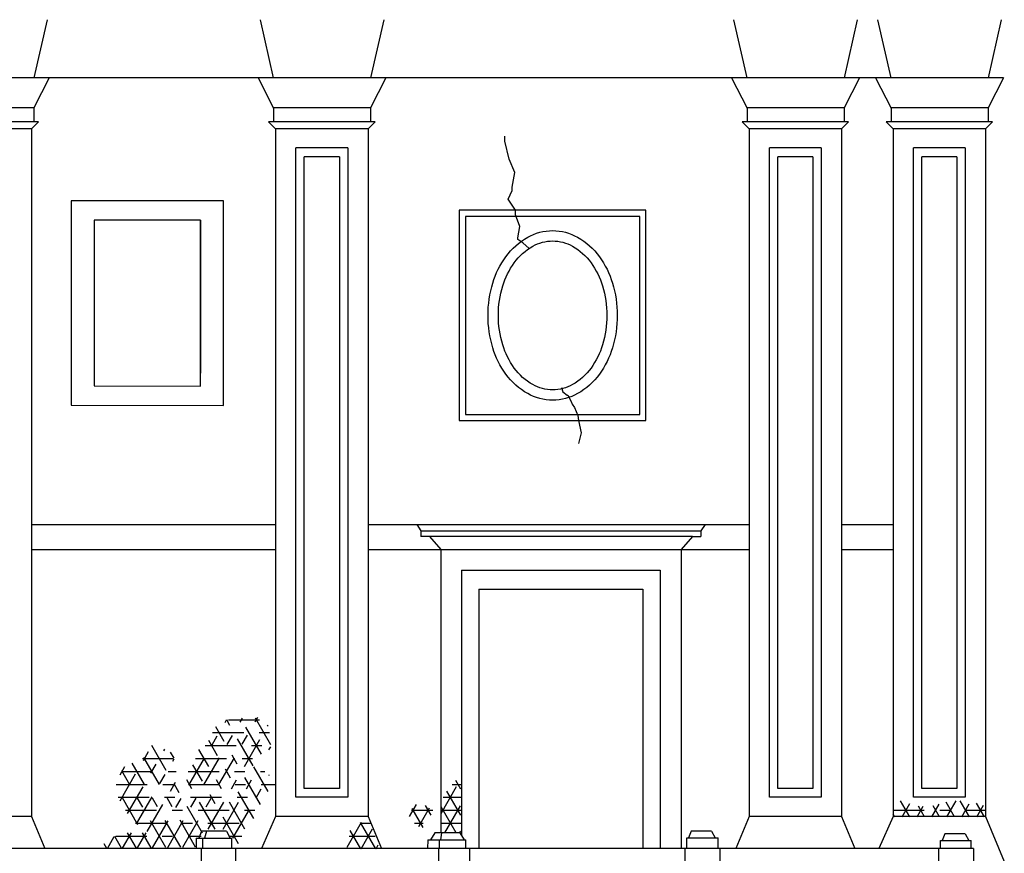
# Model space of a CAD drawing. Extents: x -55.5 to 7.5, y -7.1 to 52.3.
# Drawn here: x -11.2 to -1.7, y 12.7 to 20.8 of the extents above; entities that cross this region are included whole.
import ezdxf

# ---------------------------------------------------------------- set-up
doc = ezdxf.new("R2010")
doc.units = 0
doc.header["$LTSCALE"] = 0.6
doc.header["$MEASUREMENT"] = 0
doc.linetypes.add('TRATTO-PUNTO', pattern=[1, 0.5, -0.25, 0, -0.25])
doc.layers.get('0').update_dxf_attribs({"linetype": 'CONTINUOUS'})
doc.layers.add('DEGRADI', color=2, linetype='CONTINUOUS')

msp = doc.modelspace()

# ---------------------------------------------------------------- linework, layer by layer
for p, q in [((-10.972, 20.769), (-11.1, 20.206)), ((-8.9135, 20.769), (-8.7855, 20.206)), ((-7.718, 20.769), (-7.846, 20.206)), ((-4.3355, 20.769), (-4.2075, 20.206)), ((-3.14, 20.769), (-3.268, 20.206)), ((-2.9435, 20.769), (-2.8155, 20.206)), ((-1.748, 20.769), (-1.876, 20.206)), ((-1.728, 20.206), (-13.3658, 20.206)), ((-10.952, 20.206), (-11.1, 19.917)), ((-8.9335, 20.206), (-8.784, 19.914)), ((-7.698, 20.206), (-7.846, 19.917)), ((-4.3555, 20.206), (-4.206, 19.914)), ((-3.12, 20.206), (-3.268, 19.917)), ((-2.9635, 20.206), (-2.814, 19.914)), ((-1.728, 20.206), (-1.876, 19.917)), ((-11.1, 19.917), (-12.0395, 19.917)), ((-11.1, 19.917), (-11.1, 19.782)), ((-7.846, 19.917), (-8.7855, 19.917)), ((-8.784, 19.914), (-8.784, 19.779)), ((-7.846, 19.917), (-7.846, 19.782)), ((-3.268, 19.917), (-4.2075, 19.917)), ((-4.206, 19.914), (-4.206, 19.779)), ((-3.268, 19.917), (-3.268, 19.782)), ((-1.876, 19.917), (-2.8155, 19.917)), ((-2.814, 19.914), (-2.814, 19.779)), ((-1.876, 19.917), (-1.876, 19.782)), ((-11.056, 19.782), (-12.085, 19.782)), ((-11.124, 19.715), (-12.017, 19.715)), ((-11.056, 19.782), (-11.124, 19.715)), ((-11.124, 19.715), (-11.124, 13.064)), ((-7.802, 19.782), (-8.831, 19.782)), ((-8.831, 19.782), (-8.76, 19.712)), ((-8.763, 19.715), (-8.763, 13.064)), ((-7.87, 19.715), (-8.763, 19.715)), ((-7.802, 19.782), (-7.87, 19.715)), ((-7.87, 19.715), (-7.87, 13.064)), ((-3.224, 19.782), (-4.253, 19.782)), ((-4.253, 19.782), (-4.182, 19.712)), ((-4.185, 19.715), (-4.185, 13.064)), ((-3.292, 19.715), (-4.185, 19.715)), ((-3.224, 19.782), (-3.292, 19.715)), ((-3.292, 19.715), (-3.292, 13.064)), ((-1.832, 19.782), (-2.861, 19.782)), ((-2.861, 19.782), (-2.79, 19.712)), ((-2.793, 19.715), (-2.793, 13.064)), ((-1.9, 19.715), (-2.793, 19.715)), ((-1.832, 19.782), (-1.9, 19.715)), ((-1.9, 19.715), (-1.9, 13.064)), ((-8.567, 13.25), (-8.567, 19.529)), ((-8.066, 19.529), (-8.567, 19.529)), ((-8.066, 19.529), (-8.066, 13.25)), ((-3.989, 13.25), (-3.989, 19.529)), ((-3.488, 19.529), (-3.989, 19.529)), ((-3.488, 19.529), (-3.488, 13.25)), ((-2.597, 13.25), (-2.597, 19.529)), ((-2.096, 19.529), (-2.597, 19.529)), ((-2.096, 19.529), (-2.096, 13.25)), ((-8.486, 13.335), (-8.486, 19.444)), ((-8.147, 19.444), (-8.486, 19.444)), ((-8.147, 19.444), (-8.147, 13.335)), ((-3.908, 13.335), (-3.908, 19.444)), ((-3.569, 19.444), (-3.908, 19.444)), ((-3.569, 19.444), (-3.569, 13.335)), ((-2.516, 13.335), (-2.516, 19.444)), ((-2.177, 19.444), (-2.516, 19.444)), ((-2.177, 19.444), (-2.177, 13.335)), ((-10.739, 19.019), (-10.739, 17.041)), ((-9.268, 19.019), (-10.739, 19.019)), ((-9.268, 17.039), (-9.268, 19.019)), ((-10.518, 18.832), (-10.518, 17.2277)), ((-9.489, 18.832), (-10.518, 18.832)), ((-9.489, 17.2263), (-9.489, 18.832)), ((-9.489, 18.832), (-9.489, 17.3519)), ((-10.518, 17.2277), (-9.489, 17.2263)), ((-10.739, 17.041), (-9.268, 17.039)), ((-11.124, 15.887), (-8.763, 15.887)), ((-7.87, 15.887), (-4.185, 15.887)), ((-7.398, 15.887), (-7.358, 15.827)), ((-7.358, 15.827), (-7.358, 15.772)), ((-7.358, 15.827), (-4.652, 15.827)), ((-4.612, 15.887), (-4.652, 15.827)), ((-4.652, 15.827), (-4.652, 15.772)), ((-3.292, 15.887), (-2.793, 15.887)), ((-4.734, 15.772), (-7.358, 15.772)), ((-7.276, 15.772), (-7.166, 15.647)), ((-4.734, 15.772), (-4.844, 15.647)), ((-4.734, 15.772), (-4.652, 15.772)), ((-11.124, 15.647), (-8.763, 15.647)), ((-7.87, 15.647), (-4.185, 15.647)), ((-7.166, 15.647), (-7.166, 12.905)), ((-4.844, 15.647), (-4.844, 12.7538)), ((-3.292, 15.647), (-2.793, 15.647)), ((-6.965, 15.445), (-6.965, 12.8764)), ((-6.965, 15.445), (-5.045, 15.445)), ((-5.045, 15.445), (-5.045, 12.7538)), ((-6.798, 15.263), (-5.212, 15.263)), ((-6.798, 15.263), (-6.798, 12.7538)), ((-5.212, 15.263), (-5.212, 12.7538)), ((-8.147, 13.335), (-8.486, 13.335)), ((-3.569, 13.335), (-3.908, 13.335)), ((-2.177, 13.335), (-2.516, 13.335)), ((-8.066, 13.25), (-8.567, 13.25)), ((-3.488, 13.25), (-3.989, 13.25)), ((-2.096, 13.25), (-2.597, 13.25)), ((-11.124, 13.064), (-12.017, 13.064)), ((-11.124, 13.064), (-10.9946, 12.7538)), ((-8.763, 13.064), (-8.901, 12.7538)), ((-7.87, 13.064), (-8.763, 13.064)), ((-7.87, 13.064), (-7.7406, 12.7538)), ((-4.185, 13.064), (-4.3144, 12.7538)), ((-3.292, 13.064), (-4.185, 13.064)), ((-3.292, 13.064), (-3.1626, 12.7538)), ((-2.793, 13.064), (-2.931, 12.7538)), ((-1.9, 13.064), (-2.793, 13.064)), ((-1.9, 13.064), (-1.719, 12.63)), ((-9.5311, 12.856), (-9.5311, 12.756)), ((-9.5311, 12.856), (-9.1862, 12.856)), ((-9.4798, 12.921), (-9.5064, 12.856)), ((-9.2389, 12.921), (-9.4798, 12.921)), ((-9.4662, 12.756), (-9.4662, 12.856)), ((-9.4314, 12.921), (-9.4522, 12.856)), ((-9.2389, 12.921), (-9.2019, 12.856)), ((-9.1862, 12.756), (-9.1862, 12.856)), ((-7.2253, 12.9051), (-7.266, 12.84)), ((-6.9828, 12.9049), (-7.2253, 12.9051)), ((-7.1588, 12.905), (-7.1709, 12.84)), ((-6.9828, 12.9049), (-6.9421, 12.8399)), ((-4.7871, 12.7538), (-4.7871, 12.8583)), ((-4.7871, 12.8583), (-4.484, 12.8581)), ((-4.7462, 12.9233), (-4.7707, 12.8583)), ((-4.5491, 12.9231), (-4.7462, 12.9233)), ((-4.5491, 12.9231), (-4.5144, 12.8581)), ((-4.484, 12.7538), (-4.484, 12.8581)), ((-2.2934, 12.8973), (-2.3184, 12.8323)), ((-2.0959, 12.8973), (-2.2934, 12.8973)), ((-2.0959, 12.8973), (-2.0615, 12.8323)), ((-9.4798, 12.5457), (-9.4798, 12.756)), ((-7.2931, 12.84), (-7.2937, 12.7538)), ((-7.2931, 12.84), (-6.926, 12.8399)), ((-7.1789, 12.7538), (-7.1789, 12.84)), ((-6.926, 12.7538), (-6.926, 12.8399)), ((-2.3516, 12.548), (-2.3516, 12.7561)), ((-2.335, 12.756), (-2.335, 12.8324)), ((-2.335, 12.8323), (-2.0387, 12.8323)), ((-2.0387, 12.754), (-2.0387, 12.8323)), ((-2.0158, 12.7538), (-12.3568, 12.7538)), ((-9.1526, 12.7538), (-9.1526, 12.548)), ((-7.1871, 12.548), (-7.1871, 12.7538)), ((-6.8879, 12.7538), (-6.8879, 12.548)), ((-4.8033, 12.548), (-4.8033, 12.7538)), ((-4.4682, 12.7538), (-4.4682, 12.548)), ((-2.0158, 12.7538), (-2.0158, 12.548))]:
    msp.add_line(p, q)
for points in [[(-5.183, 18.927), (-6.988, 18.927), (-6.988, 16.892), (-5.183, 16.892)], [(-5.243, 18.867), (-6.928, 18.867), (-6.928, 16.952), (-5.243, 16.952)]]:
    msp.add_lwpolyline(points, close=True)
for points in [[(-6.0855, 18.7295, -0.129951), (-5.8445, 18.6658, -0.106446), (-5.6337, 18.4775, -0.084343), (-5.5071, 18.2229, -0.073413), (-5.4609, 17.9095, -0.073413), (-5.5071, 17.5961, -0.084343), (-5.6337, 17.3415, -0.106446), (-5.8445, 17.1532, -0.129951), (-6.0855, 17.0895, -0.129951), (-6.3265, 17.1532, -0.106446), (-6.5373, 17.3415, -0.084343), (-6.6639, 17.5961, -0.073413), (-6.7101, 17.9095, -0.073413), (-6.6639, 18.2229, -0.084343), (-6.5373, 18.4775, -0.106446), (-6.3265, 18.6658, -0.129951)], [(-6.0855, 18.6295, -0.129951), (-5.8939, 18.5789, -0.106446), (-5.7145, 18.4186, -0.084343), (-5.6029, 18.1941, -0.073413), (-5.5609, 17.9095, -0.073413), (-5.6029, 17.6249, -0.084343), (-5.7145, 17.4004, -0.106446), (-5.8939, 17.2401, -0.129951), (-6.0855, 17.1895, -0.129951), (-6.2771, 17.2401, -0.106446), (-6.4565, 17.4004, -0.084343), (-6.5681, 17.6249, -0.073413), (-6.6101, 17.9095, -0.073413), (-6.5681, 18.1941, -0.084343), (-6.4565, 18.4186, -0.106446), (-6.2771, 18.5789, -0.129951)]]:
    msp.add_lwpolyline(points, format="xyb", close=True)
at = {"layer": 'DEGRADI', "color": 4, "linetype": 'TRATTO-PUNTO'}
for p, q in [((-6.5468, 19.5937), (-6.5468, 19.6417)), ((-6.507, 19.4193), (-6.5468, 19.5937)), ((-6.4518, 19.2929), (-6.507, 19.4193)), ((-6.4761, 19.1504), (-6.4518, 19.2929)), ((-6.4761, 19.1184), (-6.4761, 19.1504)), ((-6.5158, 19.032), (-6.4761, 19.1184)), ((-6.4827, 18.984), (-6.5158, 19.032)), ((-6.4429, 18.928), (-6.4827, 18.984)), ((-6.4429, 18.8816), (-6.4429, 18.928)), ((-6.4429, 18.928), (-6.4429, 18.928)), ((-6.4032, 18.7696), (-6.4429, 18.8816)), ((-6.4208, 18.6592), (-6.4032, 18.7696)), ((-6.4208, 18.6432), (-6.4208, 18.6592)), ((-6.3722, 18.6112), (-6.4208, 18.6432)), ((-6.3133, 18.5564), (-6.3722, 18.6112)), ((-6.001, 17.211), (-5.9856, 17.171)), ((-5.9856, 17.171), (-5.9458, 17.139)), ((-5.9458, 17.139), (-5.937, 17.139)), ((-5.937, 17.139), (-5.906, 17.0766)), ((-5.906, 17.0766), (-5.8972, 17.0526)), ((-5.8972, 17.0526), (-5.8729, 17.0206)), ((-5.8729, 17.0206), (-5.842, 16.9422)), ((-5.842, 16.9422), (-5.8353, 16.8942)), ((-5.8353, 16.8942), (-5.811, 16.7757)), ((-5.811, 16.7757), (-5.8353, 16.6717))]:
    msp.add_line(p, q, dxfattribs=at)
at = {"layer": 'DEGRADI', "linetype": 'TRATTO-PUNTO'}
for p, q in [((-9.9523, 12.762), (-9.2388, 13.9979)), ((-9.8066, 12.7644), (-9.0842, 14.0157)), ((-9.6609, 12.7668), (-8.9345, 14.025)), ((-8.9805, 13.5546), (-9.2365, 13.9982)), ((-9.2205, 14), (-8.8666, 14)), ((-8.9009, 13.6668), (-9.1012, 14.0137)), ((-8.8084, 13.7567), (-8.9634, 14.025)), ((-9.4156, 12.9416), (-8.8347, 13.9478)), ((-8.9096, 13.1819), (-9.342, 13.9308)), ((-9.372, 13.875), (-8.8109, 13.875)), ((-10.2672, 13.2167), (-9.9594, 13.7498)), ((-10.1946, 13.0924), (-9.8358, 13.7139)), ((-9.47, 12.9026), (-9.9591, 13.7498)), ((-9.0602, 12.9428), (-9.5045, 13.7122)), ((-9.446, 13.75), (-8.8093, 13.75)), ((-8.9745, 13.0443), (-9.41, 13.7986)), ((-8.8292, 13.7073), (-8.8106, 13.7395)), ((-10.1076, 12.9932), (-9.7438, 13.6232)), ((-10.0498, 13.625), (-9.7438, 13.625)), ((-9.5371, 12.7688), (-10.0442, 13.647)), ((-9.7438, 13.6268), (-9.779, 13.6877)), ((-9.5367, 13.625), (-8.9461, 13.625)), ((-10.2671, 13.4668), (-10.2195, 13.5493)), ((-9.6801, 12.7665), (-10.1499, 13.5801)), ((-9.1213, 12.7985), (-9.5636, 13.5647)), ((-9.2713, 12.9416), (-8.9239, 13.5433)), ((-8.8367, 13.3056), (-8.9739, 13.5433)), ((-10.2536, 13.5), (-9.7247, 13.5)), ((-9.8231, 12.7641), (-10.2513, 13.5057)), ((-10.005, 12.9208), (-9.6829, 13.4787)), ((-9.3483, 12.9416), (-9.6481, 13.4611)), ((-9.6095, 13.5), (-8.8681, 13.5)), ((-9.1768, 12.8552), (-8.8244, 13.4657)), ((-7.1632, 13.093), (-6.9732, 13.4221)), ((-10.0943, 12.9838), (-10.3109, 13.3591)), ((-10.3045, 13.375), (-8.7725, 13.375)), ((-7.0567, 13.375), (-6.9732, 13.375)), ((-6.9732, 13.3279), (-7.0211, 13.4108)), ((-10.2866, 13.25), (-8.9019, 13.25)), ((-7.1437, 13.25), (-6.9732, 13.25)), ((-6.9732, 13.0779), (-7.1074, 13.3105)), ((-7.4678, 13.0655), (-7.4007, 13.1817)), ((-7.3377, 12.9592), (-7.4422, 13.1403)), ((-7.3797, 12.968), (-7.2766, 13.1466)), ((-7.261, 13.0764), (-7.3146, 13.1692)), ((-7.0185, 12.9064), (-7.1632, 13.157)), ((-7.1266, 12.9064), (-6.9732, 13.1721)), ((-2.6337, 13.0617), (-2.7231, 13.2165)), ((-2.7068, 13.0617), (-2.6329, 13.1897)), ((-2.5625, 13.0617), (-2.5024, 13.1657)), ((-2.4893, 13.0617), (-2.5494, 13.1657)), ((-2.4181, 13.0617), (-2.3474, 13.1841)), ((-2.345, 13.0617), (-2.4064, 13.168)), ((-2.2007, 13.0617), (-2.2817, 13.2021)), ((-2.2738, 13.0617), (-2.1842, 13.2169)), ((-2.0563, 13.0617), (-2.1459, 13.2169)), ((-2.1295, 13.0617), (-2.0572, 13.1868)), ((-1.912, 13.0617), (-1.9885, 13.1942)), ((-1.9851, 13.0617), (-1.9196, 13.1751)), ((-10.2136, 13.125), (-8.9161, 13.125)), ((-7.4498, 13.125), (-7.2436, 13.125)), ((-7.1632, 13.125), (-6.9732, 13.125)), ((-2.7929, 13.125), (-1.9003, 13.125)), ((-2.778, 13.0617), (-2.7929, 13.0875)), ((-10.1172, 13), (-9.0301, 13)), ((-8.0726, 12.7679), (-7.9325, 13.0105)), ((-7.947, 13), (-7.8466, 13)), ((-7.7959, 12.7528), (-7.9416, 13.0053)), ((-7.4197, 13), (-7.3355, 13)), ((-7.1632, 13), (-6.9732, 13)), ((-10.3895, 12.7549), (-10.323, 12.87)), ((-10.2521, 12.7571), (-10.3183, 12.8718)), ((-10.3096, 12.875), (-9.4842, 12.875)), ((-10.2438, 12.7573), (-10.1576, 12.9064)), ((-10.1091, 12.7595), (-10.194, 12.9064)), ((-10.0981, 12.7597), (-10.0133, 12.9064)), ((-9.9661, 12.7618), (-10.0496, 12.9064)), ((-9.2053, 12.875), (-9.0889, 12.875)), ((-8.0517, 12.875), (-7.802, 12.875)), ((-7.9402, 12.7528), (-8.0424, 12.9298)), ((-7.9369, 12.7528), (-7.8266, 12.9439)), ((-7.1629, 12.9064), (-7.1632, 12.907)), ((-6.9822, 12.9064), (-6.9732, 12.9221)), ((-10.3951, 12.7548), (-10.4212, 12.8001)), ((-7.7926, 12.7528), (-7.7715, 12.7894))]:
    msp.add_line(p, q, dxfattribs=at)

doc.saveas('drawing.dxf')
